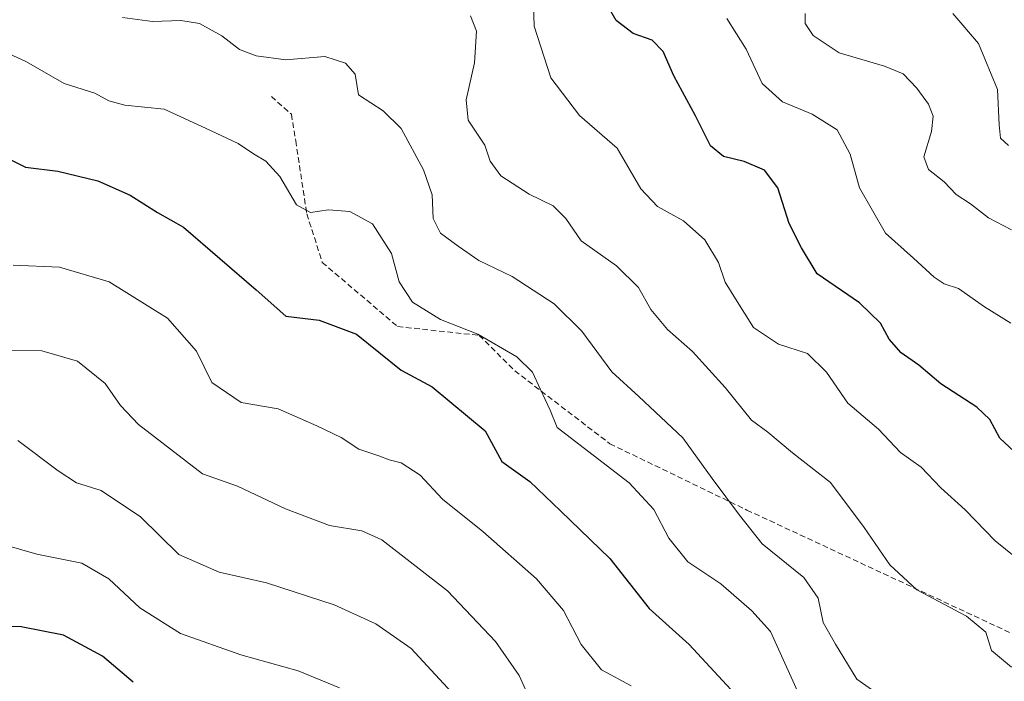
# Model space of a CAD drawing. Units: metres. Extents: x 569691 to 573116, y 4751920 to 4754268.
# Drawn here: x 570286 to 570463, y 4752504 to 4752623 of the extents above; entities that cross this region are included whole.
import ezdxf

# ---------------------------------------------------------------- set-up
doc = ezdxf.new("R2010")
doc.units = ezdxf.units.M
doc.header["$MEASUREMENT"] = 0
doc.linetypes.add('TRAZOSX2', pattern=[1.5, 1, -0.5])
for name, color, linetype, lineweight in [('Curva de nivel maestra', 36, 'Continuous', 30), ('Curva de nivel normal', 36, 'Continuous', 0), ('Senda', 19, 'TRAZOSX2', 0)]:
    doc.layers.add(name, color=color, linetype=linetype, lineweight=lineweight)

# ---------------------------------------------------------------- blocks, each defined once
blk = doc.blocks.new('*U170')
at = {"layer": 'Curva de nivel normal', "color": 36, "linetype": 'Continuous', "lineweight": 0}
blk.add_polyline3d([(570378.01, 4752500, 660), (570375.69, 4752505.02, 660), (570371.46, 4752511.12, 660), (570362.88, 4752520.21, 660), (570351.06, 4752529.35, 660), (570347.46, 4752531, 660), (570341.7, 4752531.95, 660), (570333.77, 4752534.92, 660), (570325.16, 4752539, 660), (570318.91, 4752541.22, 660), (570307.42, 4752550.06, 660), (570304.2, 4752553.51, 660), (570301.45, 4752557.42, 660), (570296.46, 4752561.44, 660), (570290.05, 4752563.31, 660), (570282.44, 4752563.39, 660)], dxfattribs=at)
blk = doc.blocks.new('*U176')
at = {"layer": 'Curva de nivel normal', "color": 36, "linetype": 'Continuous', "lineweight": 0}
blk.add_polyline3d([(570441.14, 4752500.96, 640), (570436.33, 4752504.34, 640), (570432.49, 4752510.62, 640), (570430.29, 4752514.56, 640), (570429.35, 4752518.88, 640), (570426.83, 4752522.59, 640), (570419.31, 4752528.64, 640), (570415.28, 4752533.78, 640), (570410.35, 4752540.37, 640), (570405.06, 4752547.68, 640), (570397.18, 4752555.1, 640), (570392.37, 4752559.52, 640), (570386.98, 4752566.83, 640), (570382.01, 4752571.75, 640), (570374.47, 4752576.64, 640), (570368.5, 4752579.48, 640), (570364.79, 4752582.1, 640), (570361.58, 4752584.42, 640), (570360.26, 4752587.06, 640), (570360.11, 4752591.29, 640), (570358.58, 4752595.78, 640), (570354.57, 4752603.22, 640), (570351.31, 4752606.37, 640), (570346.91, 4752609.26, 640), (570346.32, 4752612.96, 640), (570344.56, 4752614.9, 640), (570340.82, 4752616.13, 640), (570333.84, 4752615.53, 640), (570328.54, 4752616.26, 640), (570325.54, 4752617.39, 640), (570322.35, 4752619.83, 640), (570318.37, 4752622.06, 640), (570314.98, 4752622.6, 640), (570309.91, 4752622.42, 640), (570304.57, 4752623.11, 640)], dxfattribs=at)
blk = doc.blocks.new('*U186')
at = {"layer": 'Curva de nivel normal', "color": 36, "linetype": 'Continuous', "lineweight": 0}
blk.add_polyline3d([(570365.03, 4752500.49, 665), (570356.32, 4752509.88, 665), (570350.02, 4752514.28, 665), (570342.51, 4752517.69, 665), (570330.36, 4752521.68, 665), (570321.91, 4752523.56, 665), (570314.64, 4752526.74, 665), (570307.78, 4752533.52, 665), (570300.71, 4752538.22, 665), (570296.31, 4752539.59, 665), (570292.98, 4752541.77, 665), (570285.74, 4752547.19, 665)], dxfattribs=at)
blk = doc.blocks.new('*U196')
at = {"layer": 'Curva de nivel normal', "color": 36, "linetype": 'Continuous', "lineweight": 0}
blk.add_polyline3d([(570464.08, 4752585.03, 615), (570459.93, 4752587.17, 615), (570456.72, 4752589.69, 615), (570454.16, 4752591.38, 615), (570451.98, 4752593.61, 615), (570449.17, 4752595.86, 615), (570448.36, 4752598.12, 615), (570449.71, 4752602.69, 615), (570450, 4752605.41, 615), (570449.19, 4752607.54, 615), (570447.07, 4752610.41, 615), (570444.62, 4752612.99, 615), (570441.28, 4752614.41, 615), (570433.15, 4752616.76, 615), (570428.5, 4752619.87, 615), (570427.04, 4752622.04, 615), (570427.02, 4752623.87, 615)], dxfattribs=at)
blk = doc.blocks.new('*U205')
at = {"layer": 'Curva de nivel normal', "color": 36, "linetype": 'Continuous', "lineweight": 0}
blk.add_polyline3d([(570343.47, 4752502.82, 670), (570336.05, 4752505.84, 670), (570325.79, 4752508.75, 670), (570314.96, 4752512.56, 670), (570307.66, 4752517.16, 670), (570302.08, 4752522.39, 670), (570297.23, 4752525.21, 670), (570289.16, 4752526.81, 670), (570280.61, 4752529.25, 670)], dxfattribs=at)
blk = doc.blocks.new('*U207')
at = {"layer": 'Curva de nivel normal', "color": 36, "linetype": 'Continuous', "lineweight": 0}
blk.add_polyline3d([(570463.94, 4752568.28, 620), (570459.21, 4752571.2, 620), (570454.55, 4752574.46, 620), (570452.01, 4752575.33, 620), (570450.16, 4752576.49, 620), (570446.5, 4752579.9, 620), (570441.48, 4752584.44, 620), (570436.79, 4752592.52, 620), (570435.12, 4752598.57, 620), (570432.79, 4752602.98, 620), (570428.3, 4752605.75, 620), (570423, 4752607.98, 620), (570419.31, 4752611.3, 620), (570416.46, 4752617.45, 620), (570412.97, 4752622.95, 620)], dxfattribs=at)
blk = doc.blocks.new('*U213')
at = {"layer": 'Curva de nivel normal', "color": 36, "linetype": 'Continuous', "lineweight": 0}
blk.add_polyline3d([(570463.5, 4752600.17, 610), (570462.12, 4752601.46, 610), (570461.87, 4752603.87, 610), (570461.53, 4752610.19, 610), (570458.16, 4752618.47, 610), (570453.51, 4752623.84, 610)], dxfattribs=at)
blk = doc.blocks.new('*U221')
at = {"layer": 'Curva de nivel normal', "color": 36, "linetype": 'Continuous', "lineweight": 0}
blk.add_polyline3d([(570466.72, 4752524.68, 630), (570461.12, 4752529.16, 630), (570455.74, 4752534.76, 630), (570451.38, 4752538.73, 630), (570447.88, 4752542.43, 630), (570444.12, 4752545.04, 630), (570440.17, 4752549.24, 630), (570434.7, 4752553.91, 630), (570430.84, 4752559.48, 630), (570427.47, 4752562.84, 630), (570422.27, 4752564.51, 630), (570417.74, 4752567.51, 630), (570414.54, 4752572.6, 630), (570412.7, 4752575.64, 630), (570411.46, 4752579.16, 630), (570409.03, 4752583.21, 630), (570405.21, 4752586.65, 630), (570400.56, 4752589.18, 630), (570397.54, 4752592.35, 630), (570393.32, 4752599.64, 630), (570386.54, 4752605.51, 630), (570381.39, 4752612.31, 630), (570378.42, 4752621.55, 630), (570378.31, 4752625.6, 630)], dxfattribs=at)
blk = doc.blocks.new('*U227')
at = {"layer": 'Curva de nivel maestra', "color": 36, "linetype": 'Continuous', "lineweight": 30}
blk.add_polyline3d([(570465.38, 4752544.46, 625), (570461.96, 4752547.59, 625), (570460.2, 4752550.95, 625), (570457.83, 4752553.17, 625), (570451.38, 4752557.38, 625), (570447.45, 4752560.71, 625), (570444.27, 4752562.93, 625), (570442.14, 4752565.4, 625), (570440.58, 4752568.26, 625), (570436.81, 4752571.88, 625), (570429.19, 4752577.14, 625), (570426.4, 4752581.79, 625), (570424.16, 4752586.15, 625), (570422.13, 4752592.53, 625), (570419.74, 4752595.71, 625), (570416.11, 4752597.3, 625), (570412.4, 4752598.2, 625), (570410.08, 4752600.09, 625), (570407.34, 4752605.5, 625), (570403.46, 4752612.63, 625), (570401.57, 4752616.99, 625), (570399.56, 4752619.05, 625), (570396.17, 4752620.28, 625), (570393.15, 4752622.58, 625), (570391.11, 4752626.1, 625)], dxfattribs=at)
blk = doc.blocks.new('*U231')
at = {"layer": 'Curva de nivel maestra', "color": 36, "linetype": 'Continuous', "lineweight": 30}
blk.add_polyline3d([(570306.48, 4752503.83, 675), (570300.96, 4752508.48, 675), (570293.94, 4752512.26, 675), (570286.37, 4752513.76, 675), (570280.7, 4752513.84, 675)], dxfattribs=at)

msp = doc.modelspace()

# ---------------------------------------------------------------- linework, layer by layer
at = {"layer": 'Curva de nivel maestra', "color": 36, "linetype": 'Continuous', "lineweight": 30}
msp.add_polyline3d([(570283.77, 4752597.94, 650), (570287.16, 4752596.26, 650), (570292.92, 4752595.56, 650), (570300.14, 4752593.78, 650), (570305.93, 4752591.23, 650), (570310.83, 4752588.14, 650), (570315.46, 4752585.47, 650), (570328.55, 4752574.24, 650), (570333.85, 4752569.52, 650), (570339.82, 4752568.82, 650), (570346.55, 4752566.29, 650), (570354.52, 4752559.83, 650), (570360.12, 4752556.81, 650), (570369.63, 4752548.95, 650), (570372.62, 4752543.42, 650), (570377.64, 4752539.86, 650), (570383.12, 4752534.58, 650), (570392, 4752526, 650), (570399.06, 4752517.07, 650), (570406.23, 4752510.6, 650), (570413.71, 4752502.52, 650)], dxfattribs=at)
at = {"layer": 'Curva de nivel normal', "color": 36, "linetype": 'Continuous', "lineweight": 0}
for points in [[(570464.05, 4752506.53, 635), (570460.49, 4752509.5, 635), (570459.45, 4752512.8, 635), (570455.99, 4752515.67, 635), (570447.06, 4752520.4, 635), (570442.21, 4752524.88, 635), (570437.63, 4752531.56, 635), (570431.57, 4752539.67, 635), (570424.75, 4752544.96, 635), (570420.34, 4752548.7, 635), (570417.4, 4752550.87, 635), (570412.7, 4752556.74, 635), (570406.84, 4752563.2, 635), (570402.34, 4752567.14, 635), (570399.36, 4752570.72, 635), (570397.15, 4752574.65, 635), (570393.21, 4752578.56, 635), (570386.87, 4752583.03, 635), (570384.09, 4752587.04, 635), (570381.83, 4752589.31, 635), (570377.49, 4752591.43, 635), (570372.44, 4752594.71, 635), (570370.52, 4752597.33, 635), (570369.58, 4752600.21, 635), (570366.57, 4752604.72, 635), (570366.18, 4752608.34, 635), (570367.69, 4752615.01, 635), (570368.04, 4752620.67, 635), (570367, 4752623.4, 635)], [(570425.96, 4752501.54, 645), (570420.82, 4752512.92, 645), (570417.47, 4752516.62, 645), (570411.9, 4752521.45, 645), (570405.97, 4752525.43, 645), (570402.6, 4752529.64, 645), (570399.87, 4752534.84, 645), (570395.47, 4752539.61, 645), (570382.52, 4752549.56, 645), (570381.31, 4752552.63, 645), (570379.51, 4752556.5, 645), (570378.13, 4752559.45, 645), (570375.33, 4752562.23, 645), (570368.32, 4752566.29, 645), (570361.58, 4752568.94, 645), (570356.58, 4752572.04, 645), (570354.21, 4752575.65, 645), (570352.81, 4752580.78, 645), (570349.41, 4752586.06, 645), (570345.32, 4752588.3, 645), (570341.52, 4752588.58, 645), (570338.27, 4752588.12, 645), (570335.79, 4752589.5, 645), (570332.76, 4752594.56, 645), (570330.25, 4752597.32, 645), (570328.06, 4752598.63, 645), (570325.3, 4752600.49, 645), (570319.45, 4752603.26, 645), (570312.01, 4752606.64, 645), (570304.98, 4752607.39, 645), (570302.07, 4752608.14, 645), (570299.57, 4752609.54, 645), (570294.08, 4752611.29, 645), (570287.3, 4752615.16, 645), (570279.23, 4752618.87, 645)], [(570395.79, 4752503.18, 655), (570390.49, 4752506.03, 655), (570386.83, 4752510.56, 655), (570383.7, 4752516.68, 655), (570378.81, 4752522.39, 655), (570369.22, 4752530.85, 655), (570361.97, 4752536.64, 655), (570357.95, 4752540.99, 655), (570354.53, 4752543.19, 655), (570352.38, 4752543.7, 655), (570350.53, 4752544.42, 655), (570346.92, 4752545.62, 655), (570343.8, 4752547.74, 655), (570339.43, 4752549.85, 655), (570332.5, 4752552.88, 655), (570325.82, 4752554.04, 655), (570320.59, 4752557.6, 655), (570317.82, 4752563.23, 655), (570312.62, 4752569.18, 655), (570302.12, 4752575.66, 655), (570293.23, 4752578.29, 655), (570284.95, 4752578.64, 655)]]:
    msp.add_polyline3d(points, dxfattribs=at)
at = {"layer": 'Senda', "color": 19, "linetype": 'TRAZOSX2', "lineweight": 0}
msp.add_polyline3d([(570331.26, 4752608.93, 642.02), (570334.84, 4752605.76, 642.51), (570335.63, 4752601, 643.21), (570337.61, 4752587.9, 644.94), (570340.39, 4752579.17, 646.73), (570353.89, 4752567.66, 647.07), (570368.57, 4752566.07, 644.96), (570374.92, 4752559.72, 645.42), (570391.99, 4752546.62, 643.71), (570416.59, 4752534.72, 639.4), (570469.38, 4752510.11, 633.48), (570494.38, 4752496.62, 632.62), (570518.99, 4752466.46, 625.77), (570532.08, 4752443.83, 625.91), (570538.87, 4752433.28, 628.35)], dxfattribs=at)

# ---------------------------------------------------------------- block references
at = {"layer": 'Curva de nivel maestra', "color": 36, "linetype": 'Continuous', "lineweight": 30}
for name in ['*U227', '*U231']:
    msp.add_blockref(name, (0, 0), dxfattribs=at)
at = {"layer": 'Curva de nivel normal', "color": 36, "linetype": 'Continuous', "lineweight": 0}
for name in ['*U196', '*U213', '*U207', '*U221', '*U176', '*U170', '*U186', '*U205']:
    msp.add_blockref(name, (0, 0), dxfattribs=at)

doc.saveas('drawing.dxf')
